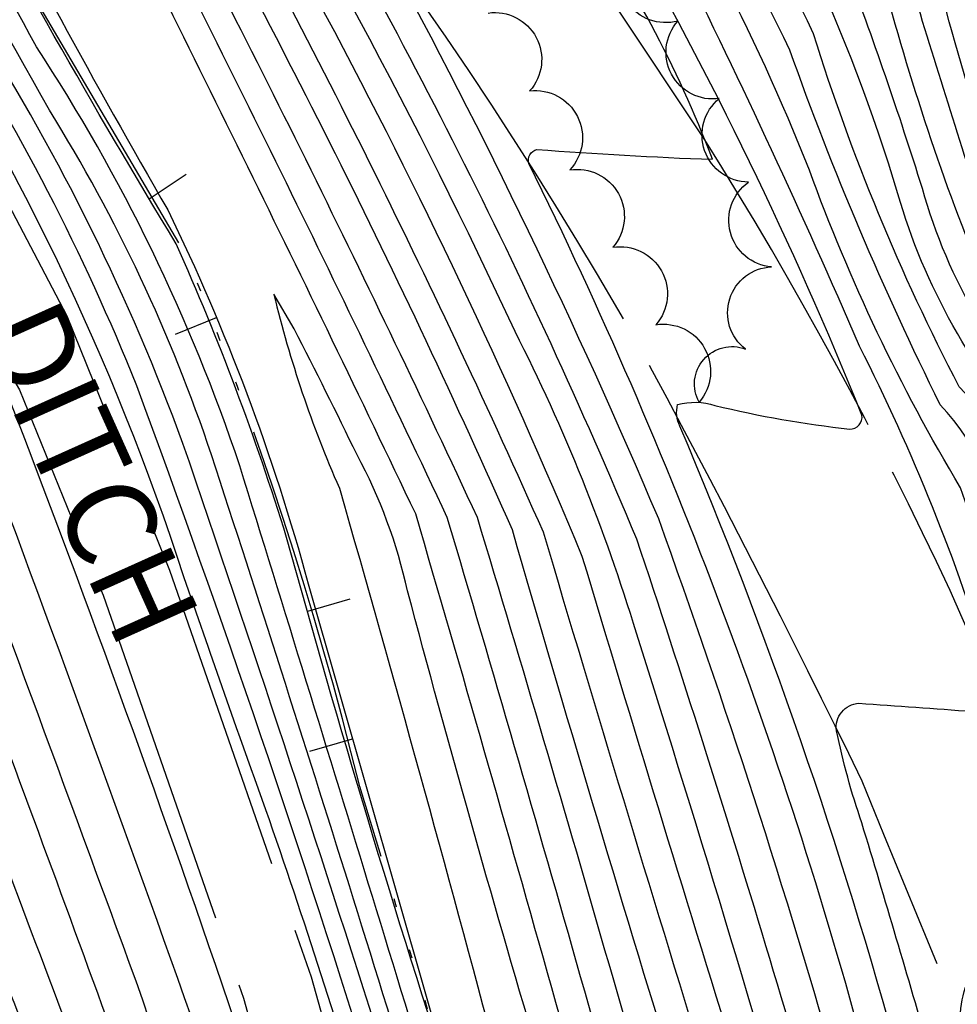
# Model space of a CAD drawing. Extents: x 4317521 to 4320477, y 202237 to 205107.
# Drawn here: x 4318339 to 4318445, y 202724 to 202835 of the extents above; entities that cross this region are included whole.
import ezdxf

# ---------------------------------------------------------------- set-up
doc = ezdxf.new("R2010")
doc.units = 0
doc.header["$LTSCALE"] = 100
doc.header["$MEASUREMENT"] = 0
for name, pattern in [('GRAVEL', [0.48, 0.4, -0.08]), ('PAVED', [0.81, 0.75, -0.06]), ('WATER', [0.73, 0.5, -0.05, 0.01, -0.05, 0.01, -0.05, 0.01, -0.05])]:
    doc.linetypes.add(name, pattern=pattern)
doc.layers.get('0').update_dxf_attribs({"linetype": 'CONTINUOUS'})
for name, color, linetype in [('C-INDX', 4, 'CONTINUOUS'), ('C-INDX-CL', 4, 'CONTINUOUS'), ('C-INTRM', 44, 'CONTINUOUS'), ('C-INTRM-CL', 44, 'CONTINUOUS'), ('C-INTRMDP', 44, 'CONTINUOUS'), ('C-INTRMDP-PAT', 44, 'CONTINUOUS'), ('H-DITCH', 5, 'WATER'), ('M-VEGL', 3, 'CONTINUOUS'), ('R-GRVRD', 1, 'GRAVEL'), ('R-PAVRD', 7, 'PAVED'), ('R-ROADNAME', 7, 'CONTINUOUS')]:
    doc.layers.add(name, color=color, linetype=linetype)
doc.styles.get("Standard").update_dxf_attribs({"font": 'ROMANS.shx'})

# ---------------------------------------------------------------- blocks, each defined once
blk = doc.blocks.new('DEP')
blk.add_line((0, -0.05), (0, 0))

msp = doc.modelspace()

# ---------------------------------------------------------------- linework, layer by layer
at = {"layer": 'C-INDX'}
for points, elevation in [([(4318416.15, 202717.27, -0.002685), (4318397.87, 202777.66, 0.021375), (4318358.09, 202857.89, 0.00553), (4318327.41, 202906.34, -0.012975), (4318316.85, 202923.35), (4318313.15, 202930.87, -0.288694), (4318313.78, 202938.01), (4318319.52, 202940.67, 0.296315), (4318321.95, 202947.1, 0.059419), (4318312.43, 202967.44, -0.109006), (4318303.01, 202995.67, 0.039529), (4318288.42, 203032.76, 0.149848), (4318284.85, 203036.7), (4318280.61, 203038.66, -0.024977), (4318271.06, 203057.28, -0.08964), (4318249.74, 203102.3, 0.119004), (4318240.76, 203121.43, 0.056762), (4318221.53, 203146.79, 0.031078), (4318167.77, 203200.73, -0.016748), (4318111.72, 203248.14), (4318110.64, 203249.6)], 2200), ([(4318434.72, 202716.8, 0.049602), (4318396.24, 202819.25, -0.444376), (4318397.14, 202820.84, 0.009959), (4318416.95, 202819.73, 0.063709), (4318401.24, 202849.13, -0.004192), (4318351.41, 202929.98, 0.009676), (4318330.87, 202969.2, 0.001848), (4318319.52, 202995.12, 0.045644), (4318309.62, 203024.45, 0.000055), (4318292.8, 203074.02, 0.046903), (4318275.55, 203111.26, 0.226055), (4318267.39, 203116.7, -0.116328), (4318264.96, 203118.59, 0.078685), (4318216.84, 203173.71, -0.044063), (4318179.95, 203209.99, -0.046703), (4318163.25, 203226.56, 0.017283), (4318152.13, 203236.83)], 2190), ([(4318345.46, 202706.14, -0.012721), (4318314, 202790.11, 0.09401), (4318303.22, 202807.58, 0.042282), (4318283.48, 202832.96, 0.036527), (4318250.48, 202873.9, 0.018682), (4318233.51, 202892.7, -0.059757), (4318228.83, 202898.44, 0.14002), (4318230.57, 202914.87, -0.07642), (4318231.09, 202936.19), (4318231.34, 202939.7, -0.020771), (4318200.86, 202997.62, 0.02811), (4318192.34, 203007.61, -0.133079), (4318190.7, 203010.61, 0.10076), (4318191.82, 203029.66, 0.131065), (4318188.55, 203051, -0.073661), (4318185.9, 203063.49, 0.108713), (4318157.61, 203103.9, 0.000265), (4318125.25, 203136.72, 0.071462), (4318094.67, 203159.66, 0.09743), (4318082.91, 203161.87, -0.160573), (4318078.32, 203163.81)], 2230), ([(4318455.11, 202804.71), (4318452.7, 202807.44, -0.03129), (4318441.25, 202844.68, 0.041095), (4318411.07, 202897.15, -0.006222), (4318400.44, 202913.54, -0.111452), (4318399.89, 202915.93, 0.177802), (4318398.26, 202925.82, -0.055292), (4318389.65, 202945.81, 0.037023), (4318369.01, 203002.15, -0.005567), (4318362.92, 203012.24, -0.188828), (4318360.73, 203029.14, 0.124533), (4318354.29, 203061.42, 0.14818), (4318342.16, 203078.58, -0.048299), (4318321.02, 203100.1)], 2170), ([(4318681.6, 202352.71, -0.023634), (4318639.84, 202394.8, -0.035888), (4318587.1, 202456.21, 0.023881), (4318561.11, 202487.29, -0.039473), (4318523.05, 202544.35, -0.029009), (4318504.66, 202579.87, -0.008525), (4318481.95, 202625.8, -0.039628), (4318471.68, 202654.45, -0.444952), (4318475.88, 202662.6, -0.004695), (4318485.57, 202665.66, 0.155488), (4318484.69, 202673.18, 0.000287), (4318454.48, 202772.42, -0.074497), (4318453.02, 202780.81, 0.109519), (4318444.79, 202794.05, -0.044352), (4318428.35, 202833.88, 0.039983), (4318402.62, 202878.81, 0.003946), (4318367.93, 202933.34, 0.012713), (4318350.81, 202970.47, 0.02836), (4318334.22, 203006.64, -0.034504), (4318321.7, 203048.41, 0.028994)], 2180), ([(4318576.32, 202356, -0.054413), (4318557.51, 202374.92, 0.003319), (4318535.48, 202413.25, 0.014681), (4318501.22, 202457.17, -0.01076), (4318463.75, 202512.26, -0.009233), (4318448.83, 202552.74), (4318410.36, 202630.26, -0.018668), (4318393.4, 202687.89, 0.001541), (4318363.61, 202785.14, 0.064888), (4318340.66, 202832.41, 0.028062), (4318314.94, 202874.81, -0.051999), (4318310.04, 202884.67, -0.377045), (4318314.4, 202896.2, -0.022843), (4318326.95, 202880.01, 0.016656), (4318290.59, 202933.13, 0.00516), (4318269.22, 202969.79, -0.01416), (4318252.9, 203004.76, 0.087203), (4318249.35, 203009.17, -0.179214), (4318249.58, 203020.12), (4318252.33, 203022.61)], 2210), ([(4318397.09, 202719.44, -0.007177), (4318382.54, 202771.02, 0.069189), (4318376.84, 202786.38, 0.00579), (4318369.75, 202800.59), (4318367.46, 202804.5, 0.044976), (4318374.85, 202782.62, -0.004773), (4318392.63, 202718.27)], 2210), ([(4318364.67, 202717.67, 0.009681), (4318339.36, 202788.18)], 2220)]:
    msp.add_lwpolyline(points, format="xyb", dxfattribs=dict(at, elevation=elevation))
at = {"layer": 'C-INDX-CL', "elevation": 2220}
msp.add_lwpolyline([(4318339.36, 202788.18), (4318337.59, 202792.75), (4318336.07, 202795.49)], dxfattribs=at)
at = {"layer": 'C-INTRM'}
for points, elevation in [([(4318419.56, 202718.21, -0.002312), (4318402.26, 202774.92, 0.047498), (4318338.74, 202893.99, 0.00134), (4318331.01, 202906.19, -0.097371), (4318329.25, 202910.7, -0.239901), (4318331.46, 202913.49, 0.099162), (4318339.02, 202918.39, 0.218654), (4318339.17, 202925.82, 0.019176), (4318316.66, 202966.86, -0.0495), (4318307.61, 202987.76, 0.07733), (4318298.85, 203016.79, -0.014974), (4318289.47, 203039.55, 0.009766), (4318284.16, 203052.24, 0.225142), (4318279.29, 203054.2, -0.15961), (4318273.64, 203060.17, 0.013295), (4318266.25, 203068.32, -0.026184), (4318251.88, 203110.14, 0.070016), (4318218.78, 203154.88, 0.015523), (4318183.51, 203189.8, 0.035104), (4318151.81, 203217.92, -0.000396), (4318114.03, 203251.28), (4318112.42, 203252.24)], 2198), ([(4318612.25, 202354.88, -0.019996), (4318583.61, 202385.79, 0.020461), (4318522.81, 202465.16, -0.04902), (4318484.88, 202522.73, 0.026972), (4318437.15, 202625.21, -0.044536), (4318419.44, 202678.35, 0.006716), (4318390.43, 202779.29, 0.012001), (4318351.94, 202857.27, 0.007384), (4318301.53, 202934.98, -0.016405), (4318281.71, 202972.79, -0.526023), (4318285.23, 202979.19, -0.008423), (4318298.92, 202979.94, 0.071509), (4318292.97, 203006.65, 0.159286), (4318290.96, 203008.8, 0.043588), (4318285.23, 203010.3, -0.039887), (4318268.04, 203047.72, 0.055227), (4318257.79, 203065.97, -0.019191), (4318241.86, 203101.72, 0.105692), (4318215.88, 203143.54, 0.027233), (4318177.49, 203183.77, 0.034669), (4318140.03, 203213.71, 0.001413), (4318108.61, 203240.32, -0.082354), (4318105.05, 203244.66), (4318103.91, 203246.31)], 2204), ([(4318412.75, 202716.34, -0.004404), (4318394.37, 202777.92, 0.023939), (4318352.41, 202861.8, 0.006335), (4318305.03, 202935.24, -0.069875), (4318296.64, 202951.75, -0.380333), (4318300.24, 202961.26, 0.042924), (4318307.52, 202964.55, 0.285527), (4318308.09, 202967.6, -0.10054), (4318300.01, 202994.54, 0.067525), (4318290.29, 203019.48, 0.203241), (4318285.25, 203023.1, -0.15459), (4318278.4, 203032.39, 0.065524), (4318260.42, 203067.64, -0.026404), (4318246.28, 203100.4, 0.107778), (4318218.45, 203145.39, 0.035771), (4318170.01, 203194.86, -0.017059), (4318110.52, 203243.87), (4318108.4, 203246.27)], 2202), ([(4318438.12, 202717.77, 0.033686), (4318413.28, 202789.61, -0.191311), (4318413.02, 202792.05, -0.145605), (4318417.23, 202791.96, 0.033375), (4318432.43, 202789.29, 0.461569), (4318433.82, 202790.86, 0.033845), (4318406.53, 202847.13, -0.002209), (4318353.73, 202932, 0.012451), (4318334.42, 202969.79, 0.014391), (4318323.77, 202994.05, -0.000702), (4318304.6, 203050.66, 0.083328), (4318263.19, 203139.05, 0.248136), (4318259.35, 203137.66, -0.429273), (4318255.29, 203138.86, 0.053425), (4318214.17, 203179.77, -0.048661), (4318181.74, 203212.38, -0.045435), (4318165.62, 203229.15, 0.019263), (4318154.81, 203239.26)], 2188), ([(4318431.32, 202715.84, 0.017256), (4318410.88, 202779.14, 0.024242), (4318379.95, 202843.34, -0.351544), (4318380.4, 202844.46, 0.029269), (4318392.11, 202846.45, 0.40514), (4318394.35, 202852.23, 0.029776), (4318378.92, 202878.7, -0.004684), (4318349.09, 202927.96, 0.006498), (4318327.32, 202968.62, -0.008356), (4318316.54, 202993.28, 0.056322), (4318305.89, 203024.92, -0.004744), (4318289.96, 203070.36, 0.044715), (4318278.88, 203095.79, 0.324742), (4318272.55, 203098.46, -0.255848), (4318269.27, 203101.05, 0.067507), (4318241.23, 203145.14, 0.034918), (4318203.07, 203182.1, -0.033039), (4318180.77, 203204.94, -0.00759), (4318153.59, 203230.72), (4318149.46, 203234.39)], 2192), ([(4318357.31, 202772.61, 0.066692), (4318324.14, 202841.7, 0.012882), (4318297.95, 202881.35, -0.24917), (4318297.08, 202887.98, 0.11296), (4318290.34, 202903.12, -0.036878), (4318269.13, 202939.52, 0.007312), (4318241.44, 202983.52, 0.086892), (4318234.7, 202989.34, 0.207098), (4318227.2, 202988.77, -0.398185), (4318218.58, 202992.45, -0.037006), (4318211.03, 203010.49), (4318209.09, 203013.34, 0.054495), (4318208.87, 203023.57, 0.007306), (4318210.64, 203040.32, 0.024082), (4318208.84, 203068.75, 0.101179), (4318196.14, 203095.34, 0.217922), (4318210.95, 203097.56, 0.289228), (4318212.87, 203105.79, 0.092986), (4318199.21, 203129.06, 0.088217), (4318121.3, 203197.27, -0.002846), (4318105.16, 203207.86), (4318104.52, 203208.28)], 2218), ([(4318349.55, 202707.7, -0.003929), (4318318.25, 202791.49, 0.002555), (4318311.17, 202805.16, -0.00899), (4318293.32, 202827.64, -0.051064), (4318278.04, 202846.4, 0.018034), (4318244.81, 202884.78, -0.305247), (4318242.35, 202897.05, 0.059419), (4318244.8, 202906.11, 0.134778), (4318243.5, 202911.14, -0.078991), (4318236.22, 202924.83, -0.091008), (4318236.33, 202934.5, 0.102474), (4318234.17, 202940.65, -0.02778), (4318202.16, 203000.36, 0.014786), (4318195.19, 203008.46, -0.278839), (4318194.29, 203014.55, 0.057597), (4318195.33, 203022.44, -0.039729), (4318195.2, 203039.53, 0.019533), (4318190.35, 203057.58, 0.149079), (4318183.14, 203078.26, 0.069233), (4318151.04, 203117.71, 0.026766), (4318118.42, 203149.35, 0.026212), (4318098.87, 203162.37, 0.124797), (4318083.02, 203165.51, -0.067285), (4318080.18, 203166.13)], 2228), ([(4318653.31, 202385.87, -0.034971), (4318582.55, 202467.45, 0.018157), (4318561.43, 202492.48, -0.050349), (4318503.67, 202589.12, -0.005934), (4318488.22, 202620.33, -0.007181), (4318482.31, 202633.09, -0.221779), (4318483.24, 202633.97, 0.002112), (4318499.35, 202637.33, 0.242456), (4318499.97, 202638.32, -0.028986), (4318470.35, 202730.54, -0.011554), (4318457.33, 202773.48, -0.08028), (4318456.28, 202781.99, 0.118572), (4318453.57, 202787.92, -0.116922), (4318437.87, 202815.84, 0.072219), (4318413.7, 202867.8, 0.000343), (4318375.13, 202928.39, -0.049235), (4318368.7, 202944.11, 0.000027), (4318348.48, 202990.85, -0.0114), (4318339.12, 203008.63, -0.056486), (4318331.74, 203039.41, 0.052832)], 2178), ([(4318453.26, 202817.11, -0.001008), (4318447.58, 202833.76, 0.016364), (4318441.18, 202876.65, 0.1449), (4318432.1, 202892.51, -0.075678), (4318398.58, 202937.01, -0.04533), (4318393.07, 202952.72, 0.043465), (4318372.33, 203009.02, -0.033552), (4318366.53, 203019.51, -0.092615), (4318365.7, 203025.16, 0.151727), (4318360.44, 203058.66, -0.011261), (4318353.72, 203073.28, 0.019575), (4318326.84, 203100.07)], 2168), ([(4318341.35, 202704.57, -0.005681), (4318313.76, 202776.06, 0.045564), (4318307.41, 202793.95, 0.026684), (4318293.38, 202814.57, -0.007053), (4318274.95, 202839.16, 0.028379), (4318232.68, 202889.8, -0.020068), (4318218.71, 202906.95, -0.242504), (4318218.57, 202910.85, 0.087499), (4318223.25, 202948.72, -0.017138), (4318199, 202995.93, 0.013721), (4318189.5, 203006.76, -0.261057), (4318187.79, 203012, 0.01528), (4318189.79, 203022.22, -0.024495), (4318188.96, 203037.78, 0.012871), (4318182.62, 203058.43, 0.135295), (4318178.01, 203070.91, 0.069301), (4318161.15, 203093.17)], 2232), ([(4318640.89, 202353.99, 0.018844), (4318606.84, 202390.75, -0.036227), (4318581.64, 202422.13, 0.026675), (4318547.38, 202464.41, -0.066761), (4318494.27, 202544.39, 0.017982), (4318454.12, 202629.43, -0.024786), (4318436.22, 202684.65, 0.014598), (4318408.4, 202776.88, 0.035571), (4318365.15, 202862.66, -0.465432), (4318365.85, 202865.95, 0.142336), (4318373.07, 202871.7, 0.174477), (4318371.41, 202883.42, 0.012765), (4318346.77, 202925.93, 0.004974), (4318327.12, 202961.86, -0.032682), (4318313.56, 202991.44, 0.063359), (4318305.59, 203017.25, -0.010109), (4318282.2, 203080.04, 0.085628)], 2194), ([(4318635.58, 202354.15, -0.004081), (4318594.6, 202398.02, 0.015516), (4318552.3, 202453.37, -0.076101), (4318491.84, 202541.33, 0.02033), (4318450.72, 202628.59, -0.031518), (4318429.19, 202697.09, 0.007509), (4318408.36, 202766.26, 0.044853), (4318394.67, 202800.29, 0.029736), (4318357.52, 202869.49, -0.067202), (4318350.94, 202884.35, -0.246769), (4318353.99, 202892.19), (4318358.79, 202894.96, 0.470069), (4318359.54, 202897.82, -0.004657), (4318323.93, 202960.7, -0.045969), (4318310.58, 202989.6, 0.070983), (4318302.22, 203017.02, -0.010591), (4318283.62, 203064.64, 0.432612)], 2196), ([(4318662.68, 202353.3, 0.013789), (4318606.42, 202414.6, -0.001936), (4318574.02, 202456.33, 0.018878), (4318553.85, 202479.08, -0.060851), (4318501.62, 202561.92, 0.008393), (4318468.92, 202629.76, -0.018704), (4318441.5, 202718.82, 0.003318), (4318433.8, 202744.84, -0.031303), (4318430.94, 202755.25, -0.438), (4318433.47, 202758.34, -0.004019), (4318446.3, 202757.41, 0.522572), (4318448.41, 202761.74, 0.04297), (4318433.54, 202798.64, 0.013312), (4318413.11, 202842.68, 0.005902), (4318358.24, 202930.18, -0.021681), (4318346.71, 202953.87, -0.036119), (4318329.99, 202989.44, -0.068967), (4318323.35, 203005.83, -0.014624), (4318304.4, 203064.8, 0.06247)], 2186), ([(4318481.9, 202720.54, -0.002058), (4318467.77, 202768.85, -0.118904), (4318466.05, 202785.53, 0.15616), (4318465.12, 202788.66, 0.012836), (4318456.5, 202798.61, -0.146014), (4318446.17, 202817.65, -0.001535), (4318437.81, 202844.55, 0.036682), (4318408.97, 202894.11, -0.011358), (4318394.39, 202917.02, -0.081979), (4318392.92, 202920.97), (4318392.5, 202923.95, -0.042086), (4318380.74, 202957.31, 0.009472), (4318364.52, 202997.67, -0.005318), (4318354.66, 203013.11, -0.189446), (4318353.62, 203017.05, 0.122854), (4318348.24, 203064.33, 0.119898)], 2172), ([(4318513.67, 202357.96, 0.016099), (4318461.57, 202429.92, -0.015589), (4318420.33, 202488.4, -0.032273), (4318413.53, 202500.37, -0.016174), (4318360.31, 202636.13, -0.007884), (4318305.89, 202770.13, 0.001507), (4318300.92, 202787.18, 0.08685), (4318296.24, 202795.43, 0.012588), (4318259.77, 202849.1, 0.009707), (4318212.29, 202906.21, -0.046078), (4318199.92, 202917.56, -0.229618), (4318197.03, 202925.12, 0.000643), (4318205.83, 202942.15, 0.078495), (4318200.98, 202973.08, 0.005173), (4318195.21, 202992.58, -0.007484), (4318183.78, 203005.08, -0.133292), (4318181.5, 203009.24, -0.032067), (4318184.22, 203023.45, 0.08896), (4318177.73, 203050.93), (4318174.88, 203059.27)], 2236), ([(4318669.11, 202353.1, -0.003298), (4318607.92, 202418.39, -0.00075), (4318571.85, 202464.54, -0.063816), (4318520.16, 202534.82, -0.040907), (4318502.14, 202569.26, 0.00147), (4318472.23, 202630.7, -0.01621), (4318445.35, 202718.57, -0.143501), (4318445.49, 202726.29, -0.200003), (4318451.79, 202728.77), (4318458.25, 202728.72, 0.328212), (4318459.48, 202734.12, 0.014754), (4318444.95, 202782.66, -0.048646), (4318427.89, 202818.52, 0.05284), (4318404.47, 202863.23, 0.004478), (4318358.37, 202936.04, 0.022946), (4318343.05, 202967.62, 0.01677), (4318327.56, 203002.74, -0.009831), (4318311.33, 203055.25, 0.021367)], 2184), ([(4318676.36, 202352.88, -0.024325), (4318606.87, 202425.29, 0.022054), (4318555.69, 202488.06, -0.048474), (4318506.95, 202566.84, 0.003568), (4318476.4, 202629.65, -0.027484), (4318460.55, 202680.15, -0.058836), (4318458.05, 202694.81, -0.388651), (4318461.96, 202697.44, 0.267006), (4318471.28, 202700.59, 0.114339), (4318470.59, 202709.88, 0.003257), (4318450.42, 202775.33, 0.15666), (4318442.65, 202792.04, -0.029888), (4318425.68, 202832.04, 0.038683), (4318400.23, 202876.23, 0.008514), (4318360.69, 202938.06, 0.029277), (4318346.24, 202968.77, 0.027114), (4318330.01, 203005.78, -0.016125), (4318315.41, 203055.08, 0.019443)], 2182), ([(4318569.43, 202356.22, -0.093329), (4318553.38, 202375.27, 0.049783), (4318509.15, 202440.41, -0.02525), (4318460.22, 202510.59, -0.022691), (4318447.39, 202541.75, 0.022159), (4318417.3, 202605.26, -0.039146), (4318399.04, 202655.08, -0.006737), (4318379.61, 202719.73, 0.005815), (4318357.2, 202787.65, 0.053633), (4318334.07, 202834.64, 0.020622), (4318306.86, 202877.55, -0.052662), (4318303.44, 202884.18, -0.163301), (4318303.72, 202889.21, 0.313439), (4318303.72, 202899.19, -0.004508), (4318283.54, 202929.28, 0.022442), (4318264.69, 202961.8, -0.038106), (4318250.55, 202987.26, 0.115903), (4318237.28, 203003.83, -0.124749), (4318231.75, 203012.14, 0.158775), (4318226.83, 203016.97, -0.253131), (4318221.43, 203027.39, -0.004914), (4318220.17, 203042.64, -0.117985)], 2214), ([(4318537.19, 202357.23, 0.033609), (4318497.51, 202414.83, -0.019265), (4318439.66, 202495.39, -0.036764), (4318427.15, 202519.46, -0.000407), (4318396.25, 202590.41, -0.00023), (4318355.73, 202703.11, 0.004808), (4318322.49, 202792.87, -0.004387), (4318314, 202808.93, 0.057252), (4318307.88, 202815.68, 0.041899), (4318289.8, 202836.7, 0.031612), (4318250.15, 202883.02, 0.028451), (4318256.63, 202907.67, 0.295908), (4318249.47, 202929.13, 0.168429), (4318241.31, 202934.03, -0.032699), (4318204.03, 203002.16, 0.02407), (4318198.04, 203009.3, -0.133648), (4318196.83, 203011.52, 0.051906), (4318198.09, 203021.9, -0.041631), (4318198.32, 203040.41, 0.041719)], 2226), ([(4318360.48, 202716.35, 0.004768), (4318335.16, 202786.06, 0.051325), (4318325.58, 202805.16, 0.025707), (4318318.24, 202818.62, -0.023845), (4318290.93, 202846.58, -0.11802), (4318286.96, 202857.19, -0.090444), (4318290.42, 202879.87), (4318291.18, 202881.24, -0.005471), (4318258.97, 202941.94, 0.0381), (4318249.23, 202956.02, 0.371473), (4318235.27, 202959.93, -0.219478), (4318231.8, 202961.4, -0.053602), (4318207.03, 203007.02), (4318203.16, 203011.79, 0.040578), (4318203.23, 203024.97, -0.010935), (4318204.51, 203039.06, 0.077112)], 2222), ([(4318572.94, 202356.11, -0.102959), (4318552.44, 202380.28, 0.054349), (4318510.17, 202442.55, -0.033528), (4318460.44, 202514.58, 0.003163), (4318446.05, 202552.12, 0.012656), (4318414.04, 202617.12, -0.032637), (4318390.93, 202688.92, 0.006212), (4318360.41, 202786.39, 0.058554), (4318342.13, 202825.27, 0.023546), (4318310.08, 202877.55, -0.137432), (4318306.38, 202887.69, -0.093818), (4318309.76, 202895.36, 0.23864), (4318308.99, 202899.64, -0.002872), (4318286.45, 202932.24, 0.015711), (4318264.92, 202969.01, -0.027076), (4318254.32, 202990.32, 0.067931), (4318247.38, 203002.59, -0.256053), (4318240.11, 203015.98, -0.276923), (4318239.54, 203023.38, 0.00769), (4318236, 203034.64, -0.292191), (4318236.42, 203037.09), (4318240.8, 203039.2)], 2212), ([(4318541.95, 202357.08, 0.037437), (4318501.14, 202416.53, -0.016749), (4318445.69, 202493.29, -0.032008), (4318431.85, 202518.58, -0.001178), (4318400.51, 202589.37, -0.003243), (4318351.91, 202726.98, 0.001486), (4318328.21, 202791.19, 0.014253), (4318315.6, 202814.56, -0.019494), (4318299.83, 202831.66, -0.047207), (4318282.86, 202851.27, 0.029535), (4318275.68, 202860.19, -0.160122), (4318270.01, 202872.97, -0.002381), (4318270.22, 202903.44, 0.186569), (4318268.71, 202914.23, 0.010571), (4318253.4, 202943.72, 0.24712), (4318250.46, 202945.5, -0.047821), (4318242.32, 202944.04, -0.246145), (4318236.1, 202947.98, -0.032259), (4318205.04, 203005.29), (4318200.15, 203011.16, -0.090877), (4318200.85, 203018.05, -0.050627), (4318201.45, 203038.43, 0.075695)], 2224), ([(4318518.34, 202357.82, 0.019612), (4318471.88, 202422.68, -0.016778), (4318424.19, 202489.8, -0.043889), (4318413.51, 202510.41, -0.002885), (4318379.19, 202594.55, 0.0195), (4318345.17, 202682.82, -0.003625), (4318310.39, 202771.5, 0.049035), (4318302.42, 202794.23, 0.002709), (4318269.28, 202841.52, 0.021173), (4318227.67, 202891.8, 0.002757), (4318217.16, 202904.6, 0.06665), (4318207.37, 202913.25), (4318207.37, 202913.25, -0.215866), (4318207.5, 202916.32, -0.013236), (4318214.73, 202930.87, 0.007593), (4318215.04, 202941.6, 0.200376), (4318210.21, 202967.01, 0.001358), (4318197.13, 202994.24, -0.000293), (4318186.64, 203005.91, -0.260902), (4318184.75, 203011.76, 0.009627), (4318187.01, 203022.83, -0.008706), (4318185.84, 203036.91, 0.002719)], 2234), ([(4318565.92, 202356.33, -0.085351), (4318554.68, 202369.91, 0.045168), (4318508.12, 202438.27, -0.019189), (4318462.45, 202503.05, -0.045744), (4318445.56, 202539.2, 0.018541), (4318415.95, 202602.69, -0.019459), (4318399.5, 202648.15, -0.012164), (4318378.96, 202714.85, 0.013034), (4318351.99, 202794.15, 0.047785), (4318329.9, 202836.96, 0.021015), (4318303.63, 202877.54, -0.046902), (4318300.11, 202883.9, -0.16139), (4318300.9, 202889.73, 0.180283), (4318298.45, 202898.74, -0.029088), (4318268.84, 202947.81, -0.021159), (4318246.77, 202984.2, 0.126993), (4318230.28, 203000.97, 0.082803), (4318222.53, 203000.22, -0.343729), (4318215.38, 203005.4, 0.019628), (4318212.47, 203013.32, -0.081781), (4318213.33, 203036.59, 0.033555)], 2216), ([(4318657.51, 202386.64, -0.032963), (4318581.79, 202473.83, -0.015907), (4318554.39, 202508.13, -0.035658), (4318504.92, 202594.07, -0.088081), (4318502.86, 202601.01, -0.185969), (4318505.22, 202605.46, 0.033885), (4318511.79, 202610.75, 0.294557), (4318512.56, 202617.29, 0.047665), (4318500.72, 202642.72, -0.033089), (4318489.66, 202673.87, -0.008387), (4318472.56, 202732.92, -0.014363), (4318460.17, 202774.54, -0.080494), (4318459.53, 202783.17, 0.143964), (4318456.8, 202788.96, -0.130619), (4318440.64, 202816.44, 0.014507), (4318431.92, 202841.72, 0.034628), (4318401.73, 202892.71, 0.004043), (4318381.26, 202924.89, -0.055393), (4318376.7, 202935.79, 0.029697), (4318361.58, 202974.5, 0.050735), (4318346.66, 203005.38, -0.136719), (4318341.52, 203022.68, -0.061743), (4318339.6, 203036.78, 0.073945)], 2176), ([(4318493.35, 202669.73, -0.010164), (4318476.8, 202728.43, -0.01453), (4318462.7, 202776.97, -0.042357), (4318462.79, 202784.35, 0.169195), (4318460.03, 202789.99, -0.051906), (4318448.06, 202804.83, -0.033189), (4318436.37, 202839.38, 0.04556), (4318409.82, 202886.57, -0.004019), (4318386.81, 202922.51, -0.043169), (4318377.18, 202951.06, 0.01067), (4318359.51, 202994.41, 0.013755), (4318352.19, 203006.66, -0.194176), (4318347.89, 203022.85, -0.046757), (4318347.06, 203036.65, 0.090866)], 2174), ([(4318600.37, 202355.25, -0.05728), (4318560.88, 202404.02, 0.011745), (4318506.6, 202473.97, -0.037005), (4318480.17, 202516.2, 0.028179), (4318428, 202628.52, -0.043309), (4318413.61, 202672.61, 0.005138), (4318383.46, 202779.71, 0.006091), (4318345.1, 202857.8, 0.011668), (4318295.2, 202932.61, -0.001782), (4318273.58, 202970.39, -0.033981), (4318260.48, 203001.07), (4318259.49, 203005.42, -0.326124), (4318262.03, 203008.65)], 2208), ([(4318606.31, 202355.07, -0.056573), (4318564.79, 202405.37, 0.010676), (4318509.96, 202475.59, -0.035414), (4318482.53, 202519.46, 0.027958), (4318433.76, 202624.36, -0.048186), (4318416.53, 202675.48, 0.005609), (4318387.03, 202779.31, 0.008286), (4318348.87, 202856.95, 0.010882), (4318300.71, 202930.32, -0.030486), (4318289.89, 202949, 0.003557), (4318276.49, 202973.77, -0.053788), (4318272.79, 202984.34, -0.201336), (4318274.02, 202991.4)], 2206), ([(4318846.13, 202462.48, -0.000016), (4318791.4, 202516.71, -0.056161)], 2102), ([(4318397.04, 202650.28, -0.014029), (4318375.76, 202718.33, 0.012902), (4318363.23, 202755.58), (4318360.26, 202764.07)], 2218)]:
    msp.add_lwpolyline(points, format="xyb", dxfattribs=dict(at, elevation=elevation))
at = {"layer": 'C-INTRM-CL', "elevation": 2218}
msp.add_lwpolyline([(4318360.26, 202764.07), (4318360.07, 202764.64), (4318357.31, 202772.61)], dxfattribs=at)
at = {"layer": 'C-INTRMDP', "elevation": 2208}
msp.add_lwpolyline([(4318312.3, 202889.1, 0.026227), (4318331.86, 202857.4, 0.012662), (4318355.49, 202814.01, -0.047089), (4318371.33, 202771.83), (4318388, 202713.58, -0.011615), (4318368.9, 202777.05, 0.030302), (4318356.43, 202810.2, -0.014326), (4318329.61, 202857.46, 0.013235), (4318317.61, 202875.56, -0.019526), (4318311.58, 202887.83, -0.257552), (4318311.3, 202890.27), (4318312.3, 202889.1)], format="xyb", close=True, dxfattribs=at)
at = {"layer": 'H-DITCH', "flags": 128}
msp.add_lwpolyline([(4318576.4, 202356, -0.022201), (4318558.59, 202373.05), (4318558.59, 202373.05), (4318536.12, 202412.98), (4318529.69, 202422.35), (4318500.2, 202459.17, -0.004103), (4318463.76, 202513.1), (4318449.34, 202554.93, -0.007544), (4318425.31, 202604.71, -0.020473), (4318410.17, 202633.78, -0.015895), (4318394.67, 202691.5), (4318377.15, 202748.94, 0.037222), (4318357.64, 202808.75), (4318338.93, 202840.57, 0.065341), (4318318.37, 202875.05), (4318310.77, 202890.26)], format="xyb", dxfattribs=at)
at = {"layer": 'M-VEGL'}
msp.add_lwpolyline([(4318391.64, 202836.24, -0.7), (4318396.32, 202827.45, -0.7), (4318400.85, 202818.53, -0.7), (4318405.71, 202809.8, -0.7), (4318410.57, 202801.06, -0.7), (4318415.44, 202792.32, -0.7), (4318420.67, 202798.31, -0.7), (4318423.61, 202807.59, -0.7), (4318421.02, 202817.15, -0.7), (4318417.72, 202826.59, -0.7), (4318413.05, 202835.33, -0.7), (4318407.33, 202843.53, -0.7)], format="xyb", dxfattribs=at)
at = {"layer": 'R-GRVRD', "flags": 128}
for points in [[(4318253.81, 202940.94, 0.024155), (4318273.38, 202906.48), (4318273.38, 202906.48, 0.018546), (4318314.25, 202851.71), (4318314.25, 202851.71), (4318331.54, 202825.97), (4318344.11, 202802.08), (4318355.68, 202773.35), (4318371.67, 202727.47), (4318383.43, 202685.69, 0.008623), (4318416.07, 202593.36), (4318447.27, 202521.1), (4318458.89, 202499.61, 0.015148), (4318537.09, 202389.47), (4318556.85, 202356.61)], [(4318218.02, 202908.66), (4318231.27, 202895.94), (4318250.13, 202883.01), (4318281.87, 202856.71), (4318296.3, 202846.38), (4318314.17, 202830.04, -0.035012), (4318325.51, 202816.14), (4318338.76, 202793.71), (4318348.19, 202770.54), (4318364.04, 202725.06), (4318375.79, 202683.31, 0.008637), (4318408.63, 202590.41), (4318408.63, 202590.41), (4318440.07, 202517.6), (4318452.04, 202495.48, 0.015198), (4318530.43, 202385.02), (4318547.34, 202356.91)]]:
    msp.add_lwpolyline(points, format="xyb", dxfattribs=at)
at = {"layer": 'R-PAVRD', "flags": 128}
for points in [[(4318774.41, 202349.81), (4318744.66, 202368.77, -0.021021), (4318723.42, 202384.52, 0.020951), (4318701.43, 202407.66), (4318694.73, 202414.91), (4318643.34, 202458.53, -0.015741), (4318579.92, 202523.13, -0.009183), (4318532.54, 202584.85), (4318509.38, 202620.95, -0.023664), (4318488.8, 202661.98), (4318488.8, 202661.98), (4318464.87, 202721.85, 0.005107), (4318443.77, 202771.05, 0.030963), (4318416.08, 202821.93), (4318406.04, 202837.03), (4318357.05, 202900.85, 0.005778), (4318304.43, 202972.34), (4318268.95, 203021.27), (4318245.36, 203058.06), (4318205.98, 203115.37, 0.08146), (4318127.55, 203184.33), (4318093.58, 203204.43, -0.009456), (4318037.75, 203233.25), (4317999.19, 203250.52, 0.12532), (4317932.55, 203259.08), (4317895.88, 203254.81), (4317856.26, 203248.25), (4317845.65, 203246.82, 0.007211), (4317804.94, 203243.07, 0.015926), (4317787.69, 203242.69, 0.018483), (4317751.28, 203242.64, 0.01986), (4317705.08, 203239.52), (4317705.08, 203239.52, 0.026554), (4317685.07, 203234.77, 0.095394), (4317666.55, 203223.96)], [(4318736.48, 202351, 0.011294), (4318690.75, 202391.09), (4318627.04, 202448.81, -0.015811), (4318574.35, 202502.26), (4318558.78, 202520.07), (4318536.92, 202548.33, -0.029648), (4318482.63, 202632.57), (4318472.96, 202653.16, 0.002271), (4318433.83, 202749.55, 0.011794), (4318408.54, 202798.86, 0.038302), (4318368.04, 202859.08, 0.006426), (4318303.79, 202941.45), (4318303.79, 202941.45), (4318285.19, 202969.95, -0.009735), (4318247.99, 203020.06), (4318199.96, 203091.14), (4318199.96, 203091.14), (4318196.81, 203094.24, 0.072316), (4318147.52, 203147.05), (4318127.32, 203162.05, -0.012128), (4318059.46, 203201.07), (4318004.65, 203228.48, 0.102131), (4317939.36, 203239.15, 0.003296), (4317843.13, 203229.76), (4317804.3, 203226.29, 0.004315), (4317736.37, 203224.06), (4317701.64, 203219.73, 0.285686), (4317665.86, 203184.7)]]:
    msp.add_lwpolyline(points, format="xyb", dxfattribs=at)

# ---------------------------------------------------------------- block references
at = {"layer": 'C-INTRMDP-PAT', "xscale": 100, "yscale": 100, "zscale": 100}
for p, rotation in [((4318353.4, 202815.23, 2208), 123.6900675259797), ((4318360.99, 202801.88, 2208), 292.0510627190766), ((4318371.24, 202768.69, 2208), 106.3138524262605), ((4318376.33, 202754.34, 2208), 286.2201936956028)]:
    msp.add_blockref('DEP', p, dxfattribs=dict(at, rotation=rotation))

# ---------------------------------------------------------------- texts
at = {"layer": 'R-ROADNAME'}
msp.add_text('DITCH', height=10, rotation=294.2, dxfattribs=at).set_placement((4318333.74, 202800.67))

doc.saveas('drawing.dxf')
